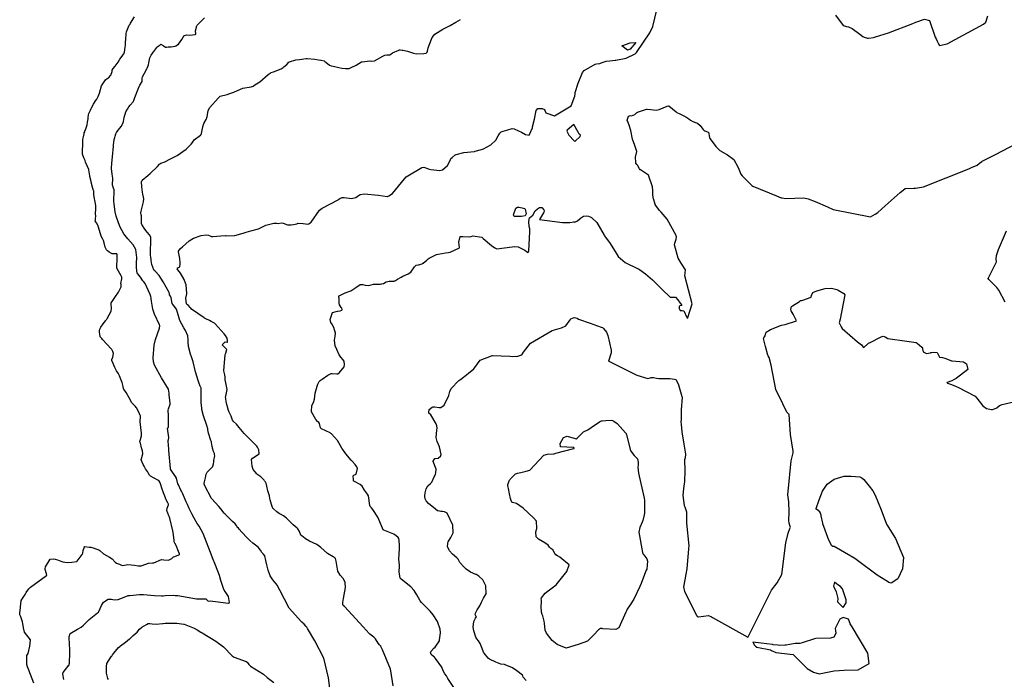
# Model space of a CAD drawing. Units: inches. Extents: x 426318 to 481037, y 5465203 to 5489487.
# Drawn here: x 428754 to 429126, y 5483115 to 5483364 of the extents above; entities that cross this region are included whole.
import ezdxf

# ---------------------------------------------------------------- set-up
doc = ezdxf.new("R2010")
doc.units = ezdxf.units.IN
doc.header["$MEASUREMENT"] = 0
doc.layers.add('GM_CONTOUR_10M', color=7, linetype='Continuous', true_color=0xc3baa6)

msp = doc.modelspace()

# ---------------------------------------------------------------- linework, layer by layer
at = {"layer": 'GM_CONTOUR_10M'}
for points, elevation in [([(428895.506, 5483112.133), (428894.624, 5483117.783), (428894.467, 5483118.372), (428891.383, 5483125.701), (428891.061, 5483126.427), (428890.879, 5483126.729), (428890.8, 5483126.941), (428890.804, 5483127.068), (428890.269, 5483127.629), (428889.826, 5483128.203), (428888.762, 5483129.842), (428888.167, 5483130.505), (428887.645, 5483130.918), (428887.11, 5483131.302), (428886.662, 5483131.656), (428886.408, 5483131.904), (428884.16, 5483134.359), (428877.125, 5483142.066), (428876.558, 5483142.545), (428876.408, 5483142.726), (428876.409, 5483143.645), (428876.73, 5483145.092), (428877.481, 5483149.298), (428877.319, 5483151.141), (428876.673, 5483152.603), (428875.472, 5483153.95), (428874.569, 5483155.438), (428873.965, 5483159.222), (428873.621, 5483160.278), (428873.321, 5483160.585), (428872.776, 5483160.853), (428870.708, 5483162.114), (428868.158, 5483164.449), (428866.61, 5483165.503), (428863.787, 5483166.842), (428862.393, 5483167.738), (428861.403, 5483168.499), (428861.076, 5483168.687), (428860.531, 5483169.101), (428860.009, 5483170.402), (428859.452, 5483171.509), (428859.189, 5483171.758), (428857.666, 5483172.949), (428855.62, 5483174.986), (428855.119, 5483175.482), (428854.472, 5483176.033), (428854.017, 5483176.354), (428852.898, 5483176.979), (428852.511, 5483177.186), (428851.5, 5483177.899), (428850.127, 5483179.123), (428850.041, 5483179.217), (428850.013, 5483179.262), (428849.867, 5483179.542), (428849.548, 5483180.702), (428849.006, 5483182.462), (428848.904, 5483182.939), (428848.733, 5483183.884), (428848.149, 5483185.78), (428847.767, 5483187.598), (428847.488, 5483188.673), (428847.353, 5483188.9), (428847.064, 5483189.351), (428846.872, 5483189.642), (428846.718, 5483189.843), (428845.486, 5483191.137), (428844.376, 5483191.937), (428844.006, 5483192.221), (428842.561, 5483193.886), (428842.142, 5483195.201), (428841.967, 5483197.634), (428842.291, 5483198.209), (428844.847, 5483199.812), (428844.667, 5483201.312), (428844.247, 5483202.334), (428843.958, 5483202.703), (428841.075, 5483205.611), (428839.182, 5483207.516), (428837.327, 5483209.805), (428836.318, 5483211.012), (428835.07, 5483212.007), (428834.976, 5483212.11), (428834.784, 5483212.531), (428834.19, 5483214.045), (428833.492, 5483215.523), (428833.201, 5483216.257), (428832.649, 5483218.481), (428832.389, 5483219.644), (428832.185, 5483220.62), (428832.162, 5483221.356), (428832.243, 5483221.666), (428832.756, 5483224.202), (428832.214, 5483226.705), (428831.931, 5483227.79), (428831.942, 5483228.819), (428831.812, 5483229.704), (428831.505, 5483231.193), (428832.012, 5483237.42), (428832.186, 5483237.926), (428832.617, 5483239.307), (428831.611, 5483240.329), (428830.814, 5483241.048), (428831.944, 5483242.156), (428832.743, 5483242.079), (428832.843, 5483242.091), (428832.874, 5483242.147), (428832.916, 5483242.706), (428832.779, 5483243.586), (428832.107, 5483244.604), (428831.615, 5483245.149), (428828.162, 5483249), (428828.052, 5483249.116), (428827.958, 5483249.185), (428826.684, 5483249.866), (428826.116, 5483250.167), (428824.675, 5483250.873), (428824.145, 5483251.154), (428824.05, 5483251.214), (428819.3, 5483254.524), (428818.96, 5483254.856), (428818.799, 5483255.091), (428818.142, 5483255.84), (428817.741, 5483256.159), (428817.453, 5483256.423), (428817.408, 5483256.587), (428817.099, 5483258.628), (428817.462, 5483260.275), (428817.473, 5483260.372), (428817.469, 5483260.445), (428817.193, 5483263.7), (428817.04, 5483264.354), (428816.438, 5483265.729), (428815.065, 5483268.102), (428814.062, 5483269.418), (428813.901, 5483269.757), (428814.146, 5483270.128), (428814.821, 5483270.479), (428814.974, 5483271.622), (428814.951, 5483272.155), (428814.821, 5483273.692), (428814.5, 5483275.501), (428814.303, 5483276.23), (428814.334, 5483276.462), (428814.583, 5483276.868), (428815.16, 5483277.474), (428815.872, 5483278.128), (428818.413, 5483280.376), (428820.012, 5483281.347), (428822.963, 5483282.318), (428824.802, 5483282.578), (428825.648, 5483282.426), (428826.8, 5483282.02), (428827.283, 5483281.991), (428830.344, 5483282.184), (428832.054, 5483282.298), (428832.406, 5483282.28), (428835.606, 5483282.303), (428838.807, 5483283.183), (428839.875, 5483283.608), (428841.659, 5483284.127), (428844.605, 5483284.913), (428844.855, 5483285.01), (428846.113, 5483285.67), (428847.298, 5483286.247), (428850.412, 5483287.036), (428851.517, 5483286.961), (428852.006, 5483286.955), (428853.162, 5483287.164), (428853.911, 5483287.008), (428855.59, 5483286.402), (428856.383, 5483286.389), (428856.936, 5483286.439), (428857.859, 5483286.515), (428859.035, 5483286.79), (428859.619, 5483287.008), (428861.445, 5483286.841), (428863.214, 5483286.593), (428863.541, 5483286.776), (428864.083, 5483287.111), (428864.486, 5483287.387), (428867.618, 5483291.892), (428868.637, 5483292.679), (428874.616, 5483295.79), (428874.889, 5483296.076), (428875.26, 5483296.336), (428876.128, 5483296.68), (428876.57, 5483296.787), (428876.992, 5483296.783), (428879.668, 5483296.362), (428881.321, 5483296.765), (428882.716, 5483297.701), (428882.826, 5483297.729), (428882.976, 5483297.755), (428883.14, 5483297.821), (428884.551, 5483298.073), (428889.864, 5483297.571), (428893.178, 5483297.126), (428893.332, 5483297.15), (428893.63, 5483297.274), (428893.824, 5483297.366), (428895.153, 5483298.254), (428898.551, 5483302.349), (428900.408, 5483304.479), (428900.98, 5483304.917), (428906.298, 5483308.013), (428907.106, 5483308.187), (428908.391, 5483307.705), (428908.735, 5483307.559), (428909.736, 5483307.329), (428913.15, 5483306.931), (428914.064, 5483307.141), (428915.951, 5483308.843), (428916.605, 5483309.996), (428917.079, 5483311.133), (428917.301, 5483311.442), (428917.78, 5483311.9), (428918.926, 5483312.847), (428919.014, 5483312.876), (428919.25, 5483312.944), (428922.132, 5483313.74), (428926.204, 5483314.142), (428926.229, 5483314.14), (428926.393, 5483314.182), (428928.882, 5483314.856), (428929.573, 5483315.062), (428932.303, 5483316.579), (428934.236, 5483318.375), (428935.173, 5483320.069), (428935.744, 5483320.993), (428936.327, 5483321.553), (428936.958, 5483321.814), (428937.853, 5483322.052), (428938.722, 5483322.365), (428940.384, 5483322.769), (428941.143, 5483322.661), (428942.761, 5483321.984), (428944.007, 5483321.386), (428945.427, 5483320.539), (428946.894, 5483320.343), (428948.05, 5483323.121), (428948.103, 5483323.424), (428948.119, 5483323.485), (428948.898, 5483326.362), (428949.453, 5483329.557), (428950.065, 5483330.431), (428951.766, 5483330.351), (428952.628, 5483329.944), (428953.198, 5483328.696), (428956.413, 5483327.562), (428962.751, 5483331.344), (428964.069, 5483335.009), (428964.18, 5483335.912), (428964.19, 5483336.177), (428964.227, 5483336.37), (428964.261, 5483336.479), (428965.298, 5483339.954), (428966.95, 5483343.967), (428967.64, 5483344.695), (428971.84, 5483347.188), (428972.293, 5483347.294), (428973.571, 5483347.349), (428974.471, 5483347.737), (428975.889, 5483348.272), (428977.358, 5483348.339), (428979.328, 5483348.594), (428979.623, 5483348.66), (428983.541, 5483349.371), (428986.946, 5483351.089), (428987.344, 5483351.565), (428992.485, 5483358.931), (428993.589, 5483361.33), (428995.02, 5483367.65)], 30), ([(429062.648, 5483365.681), (429065.505, 5483361.759), (429066.742, 5483361.351), (429067.535, 5483361.289), (429068.828, 5483360.641), (429071.797, 5483358.437), (429072.977, 5483357.624), (429073.435, 5483357.348), (429074.675, 5483356.93), (429075.118, 5483356.94), (429077.004, 5483357.249), (429077.715, 5483357.422), (429082.639, 5483358.914), (429091.833, 5483362.443), (429092.882, 5483362.957), (429096.272, 5483364.123), (429098.143, 5483363.659), (429100.297, 5483357.378), (429100.62, 5483356.651), (429101.062, 5483355.765), (429101.334, 5483355.04), (429101.857, 5483354.202), (429104.813, 5483354.788), (429118.557, 5483362.306), (429119.428, 5483363.018), (429120.09, 5483365.404)], 30), ([(428771.072, 5483114.506), (428770.649, 5483116.491), (428770.739, 5483117.165), (428772.591, 5483119.457), (428772.851, 5483119.798), (428772.893, 5483119.866), (428773.139, 5483120.69), (428773.203, 5483121.846), (428773.284, 5483123.384), (428773.328, 5483123.933), (428773.336, 5483125.776), (428773.001, 5483130.275), (428772.991, 5483130.465), (428773.012, 5483130.584), (428773.43, 5483131.87), (428776.202, 5483133.481), (428777.595, 5483134.326), (428778.431, 5483134.996), (428779.49, 5483136.076), (428780.62, 5483137.163), (428781.877, 5483138.228), (428783.767, 5483139.729), (428784.073, 5483139.982), (428784.291, 5483140.273), (428785.265, 5483142.427), (428786.035, 5483143.741), (428787.774, 5483144.941), (428788.989, 5483144.82), (428790.038, 5483144.589), (428791.532, 5483144.772), (428794.463, 5483145.936), (428795.332, 5483146.217), (428795.476, 5483146.234), (428795.664, 5483146.257), (428795.903, 5483146.282), (428799.623, 5483146.593), (428801.148, 5483146.616), (428805.344, 5483146.326), (428807.931, 5483146.146), (428808.507, 5483146.16), (428809.449, 5483146.244), (428812.434, 5483146.329), (428813.036, 5483146.302), (428813.391, 5483146.325), (428814.141, 5483146.296), (428821.13, 5483145.004), (428824.672, 5483144.947), (428825.474, 5483144.27), (428825.752, 5483144.183), (428826.361, 5483144.205), (428833.257, 5483143.399), (428833.676, 5483143.674), (428833.214, 5483145.86), (428831.997, 5483147.754), (428831.644, 5483148.29), (428831.379, 5483148.882), (428830.376, 5483151.928), (428829.78, 5483153.784), (428828.307, 5483157.691), (428827.184, 5483160.457), (428827.041, 5483160.86), (428823.673, 5483169.74), (428822.114, 5483172.429), (428821.399, 5483173.505), (428820.224, 5483175.487), (428819.337, 5483177.168), (428818.621, 5483178.605), (428818.357, 5483179.184), (428817.764, 5483180.614), (428817.292, 5483181.655), (428815.835, 5483184.904), (428815.45, 5483185.738), (428815.275, 5483186.09), (428814.302, 5483188.04), (428814.15, 5483188.495), (428813.557, 5483190.573), (428813.193, 5483191.31), (428811.527, 5483193.648), (428811.346, 5483194.019), (428811.299, 5483194.281), (428810.747, 5483201.109), (428810.738, 5483201.404), (428810.725, 5483201.731), (428810.6, 5483202.934), (428810.475, 5483204.751), (428810.485, 5483204.947), (428810.537, 5483205.107), (428810.678, 5483206.058), (428810.222, 5483209.548), (428810.268, 5483209.599), (428810.571, 5483209.725), (428810.589, 5483209.826), (428810.586, 5483209.953), (428810.524, 5483214.869), (428810.476, 5483215.76), (428810.487, 5483216.362), (428810.6, 5483216.848), (428811.146, 5483218.559), (428811.201, 5483218.953), (428811.069, 5483220.047), (428810.801, 5483222), (428810.785, 5483222.7), (428810.629, 5483224.235), (428807.888, 5483228.534), (428805.289, 5483233.359), (428804.888, 5483234.58), (428804.861, 5483234.734), (428804.81, 5483236.156), (428805.124, 5483240.895), (428805.623, 5483243.053), (428807.186, 5483247.311), (428807.315, 5483248.262), (428807.194, 5483248.469), (428807.157, 5483248.528), (428805.278, 5483252.576), (428804.67, 5483254.527), (428804.106, 5483257.477), (428804.082, 5483258.384), (428804.03, 5483258.774), (428803.881, 5483259.335), (428803.656, 5483260.066), (428801.698, 5483264.186), (428801.201, 5483264.794), (428800.867, 5483265.208), (428799.972, 5483266.627), (428798.995, 5483267.856), (428798.745, 5483268.271), (428798.606, 5483268.811), (428798.437, 5483270.625), (428798.488, 5483271.839), (428798.65, 5483274.025), (428798.217, 5483277.058), (428797.271, 5483278.804), (428795.242, 5483281.161), (428793.754, 5483282.944), (428792.216, 5483285.771), (428790.851, 5483289.61), (428790.423, 5483291.268), (428790.004, 5483294.181), (428789.957, 5483295.462), (428790.053, 5483299.212), (428789.993, 5483299.677), (428789.788, 5483300.228), (428789.497, 5483300.971), (428789.436, 5483301.43), (428789.499, 5483304.069), (428789.284, 5483305.501), (428789.062, 5483307.642), (428789.19, 5483309.713), (428789.509, 5483313.368), (428789.68, 5483314.92), (428789.78, 5483316.034), (428789.818, 5483316.544), (428790.066, 5483318.619), (428790.275, 5483319.436), (428790.406, 5483319.849), (428790.673, 5483320.797), (428790.936, 5483321.338), (428791.903, 5483322.639), (428792.165, 5483322.908), (428792.671, 5483323.538), (428793.327, 5483324.729), (428793.555, 5483325.428), (428793.813, 5483326.969), (428794.499, 5483329.049), (428795.023, 5483330.154), (428795.577, 5483331.059), (428796.059, 5483331.645), (428797.19, 5483332.853), (428797.445, 5483333.352), (428797.795, 5483334.543), (428799.193, 5483338.086), (428799.778, 5483339.232), (428800.613, 5483340.515), (428800.671, 5483340.725), (428800.638, 5483341.029), (428800.612, 5483341.882), (428800.779, 5483342.321), (428802.128, 5483344.814), (428802.435, 5483345.545), (428802.492, 5483345.677), (428802.968, 5483346.853), (428803.132, 5483347.673), (428803.559, 5483349.493), (428804.033, 5483350.51), (428804.64, 5483351.455), (428805.759, 5483352.979), (428806.111, 5483353.403), (428806.345, 5483353.645), (428807.366, 5483354.477), (428807.684, 5483354.629), (428808.536, 5483354.18), (428809.484, 5483353.587), (428809.801, 5483353.613), (428810.508, 5483353.685), (428811.543, 5483353.646), (428813.07, 5483353.924), (428813.383, 5483354.042), (428814.399, 5483354.706), (428815.649, 5483356.432), (428816.169, 5483357.336), (428816.496, 5483357.872), (428816.61, 5483357.954), (428817.537, 5483358.188), (428818.674, 5483358.122), (428820.597, 5483358.395), (428820.891, 5483358.499), (428820.929, 5483358.564), (428820.916, 5483358.622), (428820.768, 5483359.771), (428821.292, 5483361.58), (428821.411, 5483361.827), (428821.536, 5483362.003), (428824.116, 5483364.602)], 10), ([(428871.516, 5483111.219), (428871.052, 5483115.102), (428869.203, 5483122.536), (428865.864, 5483129.094), (428863.14, 5483133.852), (428862.781, 5483134.318), (428862.573, 5483134.527), (428861.791, 5483135.468), (428860.985, 5483136.195), (428860.878, 5483136.286), (428856.216, 5483141.457), (428852.654, 5483148.305), (428851.668, 5483150.172), (428851.27, 5483150.634), (428849.971, 5483152.126), (428848.934, 5483153.716), (428848.21, 5483155.838), (428847.728, 5483157.846), (428847.409, 5483159.494), (428847.033, 5483161.286), (428846.494, 5483161.941), (428845.859, 5483162.576), (428845.325, 5483163.404), (428844.492, 5483164.48), (428842.465, 5483166.005), (428841.279, 5483167.032), (428840.348, 5483168.024), (428838.269, 5483170.226), (428837.283, 5483171.359), (428837.003, 5483171.697), (428836.502, 5483172.131), (428836.458, 5483172.224), (428836.285, 5483172.764), (428835.813, 5483173.297), (428834.776, 5483174.202), (428832.128, 5483176.918), (428832.001, 5483177.08), (428831.878, 5483177.201), (428831.642, 5483177.413), (428830.366, 5483178.973), (428829.544, 5483179.93), (428826.885, 5483182.777), (428826.724, 5483183.019), (428826.526, 5483183.438), (428824.407, 5483187.509), (428824.085, 5483188.348), (428824.039, 5483188.654), (428824.118, 5483189.284), (428824.546, 5483190.705), (428824.804, 5483192.112), (428825.132, 5483192.844), (428827.146, 5483194.896), (428827.296, 5483195.053), (428827.338, 5483195.142), (428827.57, 5483195.992), (428827.751, 5483196.848), (428827.72, 5483197.089), (428827.712, 5483197.273), (428828.118, 5483199.018), (428828.121, 5483199.115), (428827.998, 5483199.617), (428827.914, 5483199.912), (428827.817, 5483200.146), (428827.595, 5483200.716), (428827.242, 5483201.916), (428827.158, 5483202.212), (428827.073, 5483202.587), (428826.843, 5483204.165), (428826.803, 5483204.367), (428826.63, 5483204.83), (428825.624, 5483207.673), (428825.49, 5483208.835), (428825.453, 5483209.229), (428825.064, 5483210.485), (428823.805, 5483214.202), (428823.225, 5483216.61), (428823.136, 5483217.251), (428822.962, 5483219.069), (428822.959, 5483219.097), (428822.948, 5483224.712), (428822.85, 5483224.96), (428822.576, 5483225.458), (428822.215, 5483226.354), (428821.746, 5483227.529), (428820.765, 5483230.765), (428819.94, 5483234.632), (428819.281, 5483236.522), (428818.84, 5483237.526), (428818.138, 5483240.384), (428818.054, 5483242.046), (428818.018, 5483243.09), (428817.914, 5483244.267), (428817.856, 5483244.476), (428816.978, 5483246.383), (428816.362, 5483247.481), (428814.807, 5483250.181), (428813.997, 5483253.284), (428813.574, 5483254.496), (428812.279, 5483256.103), (428811.991, 5483256.679), (428811.582, 5483258.807), (428811.304, 5483259.429), (428810.99, 5483259.909), (428810.889, 5483260.27), (428810.769, 5483260.785), (428808.605, 5483264.8), (428807.052, 5483267.191), (428805.511, 5483268.821), (428805.205, 5483269.111), (428805.044, 5483269.36), (428804.337, 5483271.354), (428804.026, 5483272.858), (428803.966, 5483273.457), (428803.918, 5483274.002), (428803.833, 5483275.084), (428803.806, 5483277.224), (428803.91, 5483279.477), (428803.951, 5483280.466), (428803.866, 5483281.742), (428803.446, 5483282.596), (428802.473, 5483283.681), (428801.69, 5483284.7), (428800.53, 5483286.466), (428800.402, 5483286.863), (428800.381, 5483288.483), (428800.328, 5483289.736), (428800.241, 5483290.23), (428800.151, 5483290.932), (428800.238, 5483291.533), (428800.796, 5483293.621), (428801.12, 5483295.066), (428801.249, 5483296.22), (428801.181, 5483296.811), (428800.916, 5483297.952), (428800.782, 5483298.76), (428800.488, 5483300.753), (428800.342, 5483302.593), (428800.473, 5483303.057), (428800.683, 5483303.317), (428802.794, 5483305.041), (428803.642, 5483305.813), (428806.37, 5483308.417), (428807.111, 5483309.3), (428807.308, 5483309.467), (428807.657, 5483309.667), (428808.011, 5483309.823), (428808.89, 5483310.095), (428811.547, 5483311.505), (428813.139, 5483312.276), (428813.851, 5483312.612), (428817.201, 5483315.021), (428819.196, 5483316.943), (428819.612, 5483317.537), (428820.303, 5483318.551), (428822.627, 5483320.314), (428822.89, 5483320.526), (428822.912, 5483320.557), (428823.057, 5483320.86), (428823.583, 5483323.428), (428823.914, 5483324.72), (428824.822, 5483326.191), (428825.125, 5483327.238), (428825.576, 5483329.584), (428826.223, 5483330.699), (428829.277, 5483334.327), (428829.922, 5483334.915), (428830.135, 5483335.005), (428832.756, 5483335.691), (428833.77, 5483336.052), (428835.267, 5483336.582), (428836.625, 5483337.175), (428838.657, 5483337.994), (428841.817, 5483338.602), (428842.625, 5483338.857), (428843.241, 5483339.289), (428843.81, 5483339.64), (428845.079, 5483340.441), (428848.206, 5483343.246), (428848.938, 5483343.666), (428849.233, 5483343.848), (428849.388, 5483343.953), (428850.245, 5483344.273), (428853.117, 5483345.413), (428853.911, 5483345.912), (428854.114, 5483346.069), (428855.22, 5483347.02), (428856.063, 5483347.896), (428856.234, 5483348.015), (428858.712, 5483348.711), (428860.044, 5483348.884), (428862.616, 5483349.253), (428862.872, 5483349.281), (428862.994, 5483349.277), (428865.91, 5483348.988), (428867.212, 5483348.746), (428868.182, 5483348.611), (428868.313, 5483348.602), (428869.358, 5483348.339), (428869.675, 5483348.146), (428869.96, 5483347.885), (428871.388, 5483346.77), (428872.048, 5483346.484), (428872.733, 5483346.343), (428874.953, 5483345.914), (428876.003, 5483345.667), (428877.459, 5483345.482), (428878.468, 5483345.439), (428878.811, 5483345.496), (428879.652, 5483345.904), (428881.533, 5483346.791), (428883.547, 5483347.985), (428883.745, 5483348.063), (428886.58, 5483348.434), (428886.791, 5483348.398), (428887.406, 5483348.207), (428888.358, 5483348.346), (428891.555, 5483350.171), (428892.305, 5483350.502), (428893.041, 5483350.604), (428894.025, 5483350.631), (428894.157, 5483350.68), (428894.544, 5483350.955), (428895.226, 5483351.374), (428897.586, 5483352.444), (428897.86, 5483352.539), (428898.042, 5483352.561), (428898.809, 5483352.482), (428899.053, 5483352.44), (428900.923, 5483352.003), (428903.171, 5483351.281), (428904.252, 5483351.002), (428907.07, 5483351.107), (428907.982, 5483351.331), (428908.271, 5483351.619), (428908.431, 5483352.092), (428908.739, 5483353.243), (428909.9, 5483356.641), (428910.157, 5483357.199), (428911.175, 5483358.439), (428914.162, 5483360.335), (428916.982, 5483361.754), (428919.189, 5483363.042), (428920.938, 5483364.052)], 20), ([(428919.633, 5483109.586), (428916.144, 5483114.895), (428915.572, 5483115.848), (428914.991, 5483116.61), (428914.328, 5483117.826), (428913.816, 5483119.195), (428911.507, 5483122.496), (428911.039, 5483122.928), (428910.681, 5483123.191), (428909.865, 5483123.964), (428909.696, 5483124.237), (428909.675, 5483124.281), (428909.663, 5483124.306), (428909.627, 5483124.557), (428909.802, 5483125.271), (428910.771, 5483126.342), (428911.331, 5483126.68), (428912.905, 5483129.104), (428912.977, 5483129.521), (428913.296, 5483132.179), (428913.238, 5483133.525), (428912.367, 5483136.068), (428912.15, 5483136.484), (428910.551, 5483138.945), (428909.392, 5483140.364), (428908.164, 5483141.61), (428907.021, 5483142.732), (428906.338, 5483143.454), (428906.184, 5483143.617), (428905.698, 5483144.258), (428904.339, 5483146.574), (428903.346, 5483148.136), (428902.151, 5483149.513), (428898.46, 5483152.461), (428898.108, 5483152.78), (428898.066, 5483152.883), (428898.044, 5483152.963), (428897.738, 5483155.026), (428897.83, 5483157.54), (428897.836, 5483157.567), (428897.87, 5483157.651), (428897.86, 5483157.723), (428897.547, 5483160.023), (428897.84, 5483163.947), (428897.861, 5483164.529), (428897.866, 5483164.731), (428897.863, 5483165.074), (428897.67, 5483167.174), (428897.615, 5483167.757), (428897.348, 5483168.217), (428896.642, 5483168.866), (428895.705, 5483169.5), (428892.601, 5483170.674), (428891.975, 5483170.928), (428891.709, 5483171.151), (428891.383, 5483171.745), (428889.693, 5483175.874), (428887.776, 5483178.822), (428887.285, 5483179.368), (428886.761, 5483179.867), (428886.612, 5483180.275), (428886.095, 5483183.883), (428885.759, 5483184.547), (428884.606, 5483186.133), (428883.764, 5483187.611), (428883.053, 5483188.236), (428880.602, 5483189.506), (428880.521, 5483189.583), (428880.421, 5483190.03), (428880.362, 5483191.507), (428880.556, 5483191.719), (428881.421, 5483192.196), (428881.987, 5483194.335), (428881.745, 5483194.921), (428881.045, 5483195.749), (428879.987, 5483197.008), (428879.562, 5483197.448), (428877.541, 5483199.802), (428876.432, 5483201.437), (428876.092, 5483201.949), (428875.458, 5483203.083), (428874.394, 5483204.848), (428872.139, 5483207.384), (428871.946, 5483207.543), (428871.597, 5483207.698), (428868.43, 5483209.209), (428868.058, 5483209.671), (428867.592, 5483211.332), (428867.424, 5483211.646), (428866.891, 5483212.103), (428866.244, 5483212.739), (428864.61, 5483215.719), (428864.54, 5483215.998), (428864.682, 5483217.942), (428864.881, 5483218.392), (428865.393, 5483219.204), (428865.688, 5483220.453), (428865.997, 5483222.718), (428866.782, 5483225.38), (428867.036, 5483226.141), (428867.539, 5483227.209), (428867.929, 5483227.59), (428868.607, 5483228.036), (428870.788, 5483229.498), (428872.074, 5483230.16), (428872.32, 5483230.237), (428872.465, 5483230.239), (428874.204, 5483230.072), (428874.528, 5483230.091), (428875.222, 5483230.516), (428876.925, 5483232.663), (428877.048, 5483233.496), (428876.97, 5483234.81), (428875.249, 5483236.848), (428875.071, 5483237.248), (428874.179, 5483239.272), (428873.511, 5483240.648), (428873.24, 5483242.833), (428873.509, 5483244.269), (428873.691, 5483245.379), (428873.029, 5483247.636), (428872.24, 5483249.005), (428871.957, 5483249.463), (428871.625, 5483250.62), (428872.569, 5483253.285), (428874.467, 5483253.786), (428875.39, 5483253.844), (428876.052, 5483254.109), (428876.205, 5483254.426), (428876.05, 5483254.838), (428875.802, 5483255.175), (428875.4, 5483255.771), (428875.234, 5483256.116), (428875.093, 5483256.801), (428875.035, 5483258.217), (428874.979, 5483259.537), (428875.017, 5483259.611), (428877.302, 5483260.724), (428879.414, 5483261.471), (428881.291, 5483262.76), (428883.032, 5483263.862), (428884.056, 5483263.896), (428884.909, 5483263.601), (428886.253, 5483263.506), (428887.085, 5483263.764), (428887.994, 5483263.933), (428890.651, 5483264.007), (428891.05, 5483264.025), (428891.781, 5483264.192), (428892.769, 5483264.782), (428893.502, 5483265.012), (428893.983, 5483265.033), (428895.827, 5483265.105), (428896.304, 5483265.323), (428897.042, 5483265.808), (428898.516, 5483266.667), (428899.162, 5483267.002), (428901.179, 5483267.88), (428902.19, 5483268.508), (428903.581, 5483270.537), (428903.845, 5483270.879), (428904.21, 5483271.086), (428905.092, 5483271.325), (428906.414, 5483271.639), (428906.723, 5483271.856), (428906.777, 5483271.908), (428908.191, 5483273.058), (428908.696, 5483273.489), (428909.017, 5483273.729), (428911.796, 5483275.188), (428912.461, 5483275.35), (428915.177, 5483275.774), (428916.418, 5483275.915), (428916.997, 5483276.046), (428920.475, 5483277.753), (428920.563, 5483277.848), (428920.326, 5483279.889), (428920.775, 5483281.968), (428921.786, 5483281.97), (428924.122, 5483281.799), (428924.982, 5483281.997), (428925.611, 5483282.181), (428928.9, 5483281.727), (428928.956, 5483281.698), (428929.126, 5483281.572), (428929.482, 5483281.246), (428932.55, 5483278.541), (428933.849, 5483277.639), (428934.651, 5483277.259), (428940.423, 5483278.034), (428941.314, 5483278.253), (428942.673, 5483278.06), (428945.244, 5483276.801), (428945.893, 5483276.287), (428946.491, 5483275.912), (428946.768, 5483276.538), (428947.072, 5483283.804), (428947.038, 5483284.893), (428946.896, 5483285.736), (428946.685, 5483287.634), (428946.987, 5483288.984), (428948.17, 5483290.01), (428949.159, 5483291.641), (428950.035, 5483292.477), (428950.763, 5483292.921), (428951.224, 5483292.97), (428951.648, 5483292.942), (428951.813, 5483292.88), (428952.381, 5483292.103), (428952.497, 5483291.783), (428952.345, 5483291.052), (428952.242, 5483290.875), (428950.809, 5483288.389), (428959.488, 5483287.239), (428962.147, 5483287.275), (428963.547, 5483287.532), (428963.844, 5483287.497), (428964.102, 5483287.46), (428965.119, 5483287.86), (428966.053, 5483288.746), (428966.271, 5483288.974), (428967.395, 5483289.619), (428968.414, 5483289.733), (428969.311, 5483289.635), (428969.954, 5483289.457), (428970.387, 5483289.22), (428972.393, 5483287.333), (428975.167, 5483282.448), (428975.271, 5483282.279), (428977.482, 5483279.397), (428979.675, 5483275.731), (428980.451, 5483274.431), (428983.123, 5483272.158), (428988.036, 5483269.788), (428988.103, 5483269.757), (428988.181, 5483269.716), (428988.564, 5483269.496), (428990.84, 5483267.813), (428993.447, 5483265.58), (428993.746, 5483265.347), (428997.064, 5483261.95), (429000.172, 5483259.086), (429002.003, 5483259.039), (429002.185, 5483258.99), (429002.965, 5483258.057), (429003.869, 5483256.839), (429004.15, 5483256.515), (429004.564, 5483255.905), (429003.785, 5483255.716), (429003.557, 5483255.521), (429003.568, 5483254.819), (429003.866, 5483254.012), (429004.657, 5483253.947), (429005.31, 5483253.849), (429006.479, 5483251.357), (429006.593, 5483251.186), (429006.751, 5483251.139), (429006.849, 5483251.311), (429008.397, 5483256.492), (429005.629, 5483267.14), (429005.727, 5483268.182), (429005.951, 5483269.365), (429004.229, 5483271.921), (429003.203, 5483273.827), (429001.77, 5483278.892), (429001.882, 5483279.512), (429002.429, 5483281.031), (429002.523, 5483281.675), (429002.393, 5483282.303), (428998.948, 5483288.549), (428996.666, 5483291.128), (428996.039, 5483291.832), (428994.719, 5483293.677), (428994.474, 5483294.086), (428994.401, 5483294.229), (428993.767, 5483296.162), (428993.603, 5483297.66), (428993.523, 5483299.379), (428993.462, 5483300.778), (428991.956, 5483305.147), (428988.933, 5483307.175), (428988.817, 5483307.241), (428988.564, 5483307.563), (428987.728, 5483308.963), (428987.582, 5483309.156), (428987.207, 5483309.726), (428987.156, 5483310.148), (428986.971, 5483311.742), (428987.002, 5483311.972), (428987.494, 5483314.097), (428986.76, 5483316.422), (428985.922, 5483318.72), (428985.281, 5483322.08), (428984.673, 5483324.043), (428983.973, 5483325.696), (428983.921, 5483325.759), (428983.879, 5483325.902), (428984.368, 5483327.51), (428985.138, 5483327.738), (428985.468, 5483327.638), (428986.799, 5483328.049), (428987.426, 5483328.69), (428987.79, 5483328.965), (428991.143, 5483330.162), (428991.429, 5483330.175), (428992.766, 5483329.952), (428994.865, 5483329.76), (428996.006, 5483329.955), (428998.987, 5483331.292), (428999.481, 5483331.422), (428999.564, 5483331.395), (429002.407, 5483329.06), (429002.653, 5483328.901), (429003.802, 5483328.3), (429005.482, 5483327.447), (429005.821, 5483327.295), (429005.944, 5483327.247), (429006.032, 5483327.195), (429007.123, 5483326.406), (429007.801, 5483325.928), (429008.729, 5483325.449), (429009.711, 5483325.131), (429010.458, 5483324.823), (429011.449, 5483323.949), (429012.472, 5483322.591), (429012.779, 5483322.233), (429013.211, 5483321.951), (429014.284, 5483321.59), (429014.498, 5483321.48), (429014.559, 5483321.386), (429014.97, 5483319.426), (429015.164, 5483318.979), (429016.741, 5483316.84), (429017.433, 5483315.979), (429018.92, 5483314.512), (429021.765, 5483312.846), (429024.132, 5483311.116), (429025.837, 5483308.124), (429026.876, 5483305.582), (429027.317, 5483304.864), (429030.928, 5483301.292), (429031.336, 5483301.027), (429040.31, 5483297.384), (429041.184, 5483296.97), (429042.078, 5483296.591), (429042.281, 5483296.611), (429042.478, 5483296.581), (429043.84, 5483296.289), (429050.564, 5483296.598), (429052.209, 5483296.265), (429054.922, 5483295.243), (429059.539, 5483293.176), (429061.749, 5483292.222), (429075.809, 5483289.39), (429077.62, 5483290.38), (429078.521, 5483290.997), (429081.416, 5483293.594), (429086.99, 5483298.56), (429088.755, 5483299.985), (429088.905, 5483300.083), (429089.018, 5483300.118), (429092.21, 5483300.22), (429092.807, 5483300.213), (429095.806, 5483300.797), (429112.952, 5483307.612), (429113.659, 5483307.925), (429114.01, 5483308.064), (429116.098, 5483309.002), (429116.993, 5483309.661), (429117.838, 5483310.33), (429117.97, 5483310.411), (429123.089, 5483313.04), (429133.334, 5483318.404)], 40), ([(429126.655, 5483257.186), (429124.27, 5483261.645), (429123.588, 5483262.746), (429120.507, 5483265.769), (429120.299, 5483266.127), (429120.312, 5483266.227), (429120.355, 5483266.309), (429123.442, 5483272.441), (429123.464, 5483272.527), (429123.281, 5483273.379), (429123.379, 5483274.785), (429124.131, 5483277.085), (429127.182, 5483284.147)], 50), ([(428945.732, 5483114.153), (428944.637, 5483115.339), (428944.419, 5483115.852), (428944.277, 5483116.125), (428942.231, 5483117.841), (428940.605, 5483118.944), (428937.794, 5483120.095), (428937.522, 5483120.128), (428936.097, 5483120.324), (428934.292, 5483121.028), (428931.799, 5483122.224), (428931.467, 5483122.472), (428931.094, 5483122.92), (428930.282, 5483123.946), (428930.001, 5483124.316), (428929.64, 5483124.901), (428929.093, 5483126.274), (428928.393, 5483128.131), (428927.717, 5483129.169), (428927.084, 5483129.831), (428926.662, 5483130.467), (428925.897, 5483132.881), (428925.707, 5483134.325), (428925.913, 5483136.491), (428926.532, 5483137.727), (428926.872, 5483138.05), (428926.885, 5483138.103), (428926.44, 5483139.025), (428926.536, 5483139.635), (428927.238, 5483140.805), (428928.183, 5483142.422), (428928.803, 5483143.722), (428929.537, 5483145.313), (428929.936, 5483145.839), (428930.565, 5483146.899), (428930.455, 5483149.948), (428929.381, 5483152.131), (428927.999, 5483153.507), (428927.931, 5483153.573), (428927.906, 5483153.578), (428927.876, 5483153.586), (428927.012, 5483154.087), (428926.963, 5483154.115), (428926.895, 5483154.149), (428926.674, 5483154.252), (428924.72, 5483155.102), (428923.07, 5483156.214), (428922.342, 5483156.948), (428920.706, 5483158.738), (428920.207, 5483159.762), (428920.181, 5483159.817), (428920.034, 5483159.996), (428919.569, 5483160.454), (428917.889, 5483161.935), (428916.716, 5483163.175), (428916.562, 5483163.385), (428916.045, 5483164.76), (428916.084, 5483165.819), (428916.087, 5483165.869), (428916.092, 5483165.92), (428916.095, 5483165.996), (428916.237, 5483166.602), (428917.235, 5483168.246), (428918.097, 5483170.016), (428918.004, 5483172.852), (428915.884, 5483177.405), (428914.867, 5483177.939), (428914.112, 5483178), (428913.493, 5483178.046), (428912.485, 5483178.216), (428912.262, 5483178.322), (428911.405, 5483178.947), (428908.845, 5483181.056), (428907.893, 5483182.068), (428907.538, 5483182.845), (428907.383, 5483183.694), (428907.396, 5483184.082), (428907.573, 5483185.056), (428907.783, 5483186.045), (428907.948, 5483186.569), (428908.548, 5483187.664), (428909.527, 5483188.637), (428910.058, 5483189.089), (428910.215, 5483189.375), (428910.987, 5483191.086), (428911.21, 5483191.478), (428911.441, 5483192.088), (428911.591, 5483192.666), (428911.715, 5483193.975), (428910.592, 5483196.92), (428910.567, 5483196.982), (428910.563, 5483197.004), (428910.569, 5483197.023), (428910.578, 5483197.04), (428911.236, 5483198.055), (428911.367, 5483198.082), (428912.449, 5483198.158), (428913.424, 5483199.123), (428913.514, 5483199.24), (428913.624, 5483199.58), (428912.91, 5483202.43), (428912.141, 5483204.515), (428911.685, 5483205.971), (428911.922, 5483208.803), (428912.09, 5483209.577), (428911.983, 5483210.452), (428911.696, 5483211.216), (428909.742, 5483214.518), (428908.99, 5483215.248), (428908.889, 5483215.409), (428909.073, 5483216.531), (428910.165, 5483217.403), (428910.306, 5483217.502), (428910.51, 5483217.589), (428910.621, 5483217.598), (428911.173, 5483217.58), (428912.838, 5483217.302), (428913.525, 5483217.306), (428914.678, 5483218.185), (428916.439, 5483221.821), (428916.736, 5483222.918), (428916.821, 5483223.337), (428917.363, 5483224.559), (428920.288, 5483227.507), (428920.637, 5483227.75), (428920.95, 5483227.968), (428922.001, 5483228.846), (428923.954, 5483230.264), (428925.992, 5483231.968), (428926.322, 5483232.399), (428928.355, 5483235.293), (428932.572, 5483236.88), (428932.87, 5483236.993), (428932.93, 5483237.028), (428933.002, 5483237.047), (428939.55, 5483236.694), (428940.439, 5483236.621), (428941.594, 5483236.731), (428942.146, 5483236.603), (428944.094, 5483237.292), (428944.647, 5483238.226), (428947.361, 5483241.61), (428955.504, 5483246.507), (428959.037, 5483247.429), (428960.669, 5483248.167), (428962.307, 5483250.433), (428962.418, 5483250.595), (428962.643, 5483250.803), (428963.813, 5483251.351), (428964.475, 5483251.286), (428964.925, 5483251.056), (428965.498, 5483250.781), (428969.834, 5483249.255), (428974.085, 5483247.743), (428974.531, 5483247.544), (428974.967, 5483247.231), (428976.072, 5483245.777), (428976.56, 5483244.513), (428977.865, 5483238.979), (428977.768, 5483238.025), (428976.794, 5483234.905), (428976.798, 5483234.859), (428976.891, 5483234.802), (428984.037, 5483231.273), (428984.949, 5483230.779), (428987.477, 5483229.551), (428991.682, 5483228.326), (428992.123, 5483228.476), (428992.887, 5483228.737), (428993.855, 5483228.714), (428994.949, 5483228.461), (428995.863, 5483228.249), (428996.579, 5483228.243), (428997.968, 5483228.297), (428998.54, 5483228.283), (428999.536, 5483228.298), (429000.04, 5483228.279), (429001.746, 5483228.012), (429002.22, 5483227.971), (429002.271, 5483227.949), (429002.381, 5483227.759), (429003.26, 5483225.849), (429004.579, 5483221.435), (429004.597, 5483221.208), (429004.268, 5483216.458), (429004.236, 5483213.583), (429004.219, 5483212.766), (429004.207, 5483211.978), (429004.248, 5483210.863), (429004.561, 5483208.186), (429005.34, 5483203.482), (429005.957, 5483199.644), (429005.768, 5483198.361), (429005.54, 5483197.5), (429005.646, 5483193.42), (429005.533, 5483189.35), (429005.196, 5483186.739), (429004.939, 5483184.126), (429005.418, 5483180.321), (429005.603, 5483179.834), (429006.263, 5483177.855), (429006.288, 5483177.149), (429006.27, 5483173.567), (429007.164, 5483165.087), (429007.107, 5483163.99), (429006.895, 5483162.284), (429006.702, 5483159.511), (429006.373, 5483156.403), (429006.064, 5483154.27), (429005.599, 5483152.186), (429005.17, 5483149.498), (429005.478, 5483147.748), (429010.061, 5483138.881), (429010.142, 5483138.717), (429010.183, 5483138.603), (429010.318, 5483138.399), (429010.744, 5483138.229), (429010.874, 5483138.216), (429014.639, 5483138.688), (429015.758, 5483138.162), (429016.134, 5483137.9), (429029.51, 5483130.569), (429029.619, 5483130.65), (429038.397, 5483148.326), (429040.497, 5483151.1), (429042.331, 5483154.149), (429043.859, 5483166.233), (429044.704, 5483169.859), (429045.377, 5483171.612), (429045.576, 5483172.08), (429045.51, 5483172.345), (429045.054, 5483173.562), (429045.006, 5483174.645), (429045.125, 5483177.766), (429044.932, 5483181.636), (429044.566, 5483184.285), (429044.565, 5483184.407), (429044.696, 5483185.529), (429045.804, 5483197.13), (429046.637, 5483200.246), (429046.651, 5483200.797), (429045.568, 5483207.146), (429045.102, 5483214.69), (429044.722, 5483215.104), (429044.143, 5483215.616), (429042.746, 5483218.777), (429041.022, 5483222.129), (429040.272, 5483223.508), (429040.069, 5483224.095), (429038.255, 5483233.319), (429037.51, 5483236.179), (429037.145, 5483236.912), (429037.034, 5483237.151), (429036.092, 5483240.414), (429035.384, 5483243.377), (429035.472, 5483243.69), (429036.008, 5483244.474), (429036.217, 5483245.62), (429036.35, 5483245.855), (429038.022, 5483246.829), (429042.238, 5483248.425), (429043.627, 5483248.742), (429047.832, 5483250.081), (429046.597, 5483252.674), (429045.802, 5483253.882), (429045.698, 5483254.331), (429045.942, 5483255.532), (429046.313, 5483255.808), (429048.983, 5483257.426), (429049.244, 5483257.72), (429049.345, 5483257.764), (429049.845, 5483257.809), (429050.296, 5483257.923), (429053.367, 5483258.995), (429053.553, 5483259.676), (429054.085, 5483260.761), (429055.539, 5483261.504), (429058.726, 5483262.295), (429061.052, 5483262.423), (429063.131, 5483261.936), (429063.555, 5483261.724), (429065.784, 5483260.488), (429066.075, 5483259.971), (429064.319, 5483250.724), (429063.992, 5483249.305), (429064.697, 5483247.813), (429065.119, 5483247.263), (429070.938, 5483242.117), (429072.471, 5483241.005), (429073.014, 5483240.094), (429073.152, 5483240.01), (429073.36, 5483240.132), (429073.44, 5483240.199), (429074.721, 5483241.235), (429075.119, 5483241.625), (429075.293, 5483241.827), (429075.382, 5483241.802), (429075.691, 5483241.898), (429079.842, 5483244.077), (429080.657, 5483244.321), (429081.414, 5483244.085), (429082.396, 5483243.391), (429089.482, 5483242.371), (429093.01, 5483241.939), (429093.498, 5483241.653), (429095.202, 5483240.085), (429095.399, 5483239.765), (429095.423, 5483239.55), (429095.699, 5483238.391), (429096.937, 5483237.698), (429098.473, 5483238.02), (429098.566, 5483238.074), (429098.836, 5483238.189), (429099.53, 5483238.249), (429101.004, 5483238.095), (429101.524, 5483237.173), (429101.923, 5483236.347), (429103.054, 5483236.205), (429103.933, 5483236.047), (429106.107, 5483235.07), (429106.453, 5483234.948), (429106.577, 5483234.953), (429106.677, 5483234.967), (429110.918, 5483234.645), (429112.078, 5483233.877), (429112.547, 5483231.735), (429108.181, 5483228.351), (429107.437, 5483227.907), (429106.546, 5483227.363), (429104.788, 5483226.789), (429104.71, 5483226.731), (429104.869, 5483226.545), (429106.364, 5483226.013), (429107.884, 5483225.435), (429109.021, 5483224.926), (429115.359, 5483221.587), (429116.039, 5483220.83), (429118.224, 5483217.967), (429119.675, 5483216.955), (429121.491, 5483216.518), (429121.874, 5483216.56), (429123.318, 5483217.024), (429123.595, 5483217.229), (429124.57, 5483218.075), (429125.598, 5483218.489), (429129.33, 5483219.317)], 50), ([(428787.862, 5483114.499), (428787.713, 5483114.919), (428787.153, 5483116.922), (428787.12, 5483117.172), (428787.115, 5483117.698), (428787.101, 5483119.364), (428787.329, 5483120.521), (428789.088, 5483123.329), (428789.12, 5483123.368), (428789.469, 5483123.847), (428789.864, 5483124.435), (428791.707, 5483126.562), (428792.19, 5483126.997), (428792.463, 5483127.208), (428794.338, 5483128.619), (428795.835, 5483129.85), (428795.931, 5483129.944), (428797.187, 5483131.089), (428798.7, 5483132.41), (428799.659, 5483133.498), (428800.461, 5483134.277), (428802.298, 5483135.345), (428802.944, 5483135.631), (428803.535, 5483135.718), (428804.456, 5483135.592), (428805.866, 5483135.448), (428808.335, 5483135.679), (428808.527, 5483135.705), (428809.306, 5483135.757), (428813.764, 5483135.789), (428816.323, 5483135.476), (428816.373, 5483135.464), (428816.493, 5483135.419), (428820.225, 5483133.876), (428821.451, 5483133.302), (428822.842, 5483132.401), (428823.243, 5483132.119), (428828.46, 5483128.997), (428831.327, 5483126.923), (428834.626, 5483123.509), (428835.439, 5483122.902), (428839.934, 5483121.333), (428840.302, 5483121.048), (428840.955, 5483120.161), (428841.562, 5483119.573), (428846.426, 5483116.504), (428847.908, 5483115.255), (428850.353, 5483113.392)], 20)]:
    msp.add_lwpolyline(points, dxfattribs=dict(at, elevation=elevation))
msp.add_lwpolyline([(428759.753, 5483113.096), (428757.83, 5483118.049), (428757.699, 5483118.412), (428757.303, 5483119.282), (428757.076, 5483120.191), (428757.041, 5483123.43), (428757.077, 5483123.521), (428757.547, 5483124.369), (428758.197, 5483127.13), (428758.481, 5483129.403), (428758.441, 5483129.512), (428756.167, 5483132.399), (428755.824, 5483134.029), (428755.712, 5483134.955), (428755.581, 5483135.569), (428755.428, 5483136.359), (428754.77, 5483138.192), (428754.354, 5483138.951), (428754.348, 5483138.988), (428754.393, 5483139.557), (428754.607, 5483141.713), (428754.625, 5483141.94), (428754.876, 5483144.284), (428754.888, 5483144.329), (428756.434, 5483146.696), (428756.812, 5483147.381), (428757.757, 5483148.808), (428758.446, 5483149.431), (428764.509, 5483153.778), (428764.626, 5483153.859), (428764.648, 5483153.917), (428764.469, 5483154.461), (428764.004, 5483156.042), (428763.976, 5483156.307), (428764.094, 5483157.065), (428765.867, 5483159.978), (428767.282, 5483160.176), (428767.777, 5483160.039), (428768.58, 5483159.745), (428769.239, 5483159.501), (428770.666, 5483158.983), (428771.443, 5483158.815), (428772.544, 5483158.745), (428774.011, 5483158.847), (428775.887, 5483159.157), (428776.085, 5483159.283), (428777.977, 5483161.793), (428778.188, 5483162.237), (428778.348, 5483163.245), (428778.806, 5483164.723), (428778.823, 5483164.736), (428778.97, 5483164.728), (428780.583, 5483164.599), (428781.192, 5483164.501), (428782.429, 5483164.193), (428782.751, 5483164.086), (428784.248, 5483163.529), (428784.677, 5483163.253), (428786.04, 5483162.036), (428788.302, 5483160.705), (428789.226, 5483160.114), (428790.452, 5483158.845), (428790.969, 5483158.529), (428792.002, 5483158.159), (428793.052, 5483157.61), (428793.951, 5483157.774), (428795.258, 5483157.939), (428797.745, 5483157.68), (428799.135, 5483157.448), (428799.362, 5483157.421), (428800.292, 5483157.532), (428802.064, 5483158.163), (428803.023, 5483158.462), (428804.512, 5483158.581), (428804.632, 5483158.58), (428805.084, 5483158.671), (428807.982, 5483159.815), (428808.849, 5483159.811), (428810.632, 5483159.658), (428811.828, 5483160.212), (428812.051, 5483160.51), (428812.4, 5483160.84), (428812.998, 5483161.031), (428814.492, 5483161.667), (428814.672, 5483161.705), (428814.772, 5483161.783), (428814.726, 5483162.024), (428814.3, 5483162.862), (428813.433, 5483165.171), (428812.974, 5483166.108), (428812.759, 5483166.591), (428812.657, 5483167.081), (428812.478, 5483169.204), (428812.372, 5483170.141), (428812.265, 5483170.67), (428811.076, 5483175.548), (428810.944, 5483175.843), (428810.673, 5483176.357), (428809.994, 5483178.398), (428810.062, 5483179.342), (428810.585, 5483180.578), (428810.572, 5483180.776), (428810.323, 5483181.289), (428809.496, 5483182.909), (428809.401, 5483183.144), (428808.648, 5483185.109), (428808.523, 5483185.454), (428808.199, 5483186.467), (428807.597, 5483188.484), (428807.339, 5483189.072), (428806.869, 5483189.721), (428806.821, 5483189.76), (428806.601, 5483189.867), (428803.819, 5483191.432), (428803.456, 5483191.769), (428802.927, 5483192.633), (428802.656, 5483193.094), (428801.918, 5483194.183), (428801.355, 5483195.153), (428801.063, 5483195.76), (428800.195, 5483197.528), (428800.181, 5483197.566), (428800.19, 5483197.611), (428800.857, 5483199.765), (428800.725, 5483200.922), (428800.391, 5483202.067), (428799.942, 5483203.905), (428799.774, 5483204.332), (428799.754, 5483204.501), (428799.992, 5483205.234), (428800.407, 5483206.677), (428800.369, 5483207.692), (428799.827, 5483211.96), (428799.942, 5483214.063), (428799.945, 5483214.168), (428799.911, 5483214.29), (428799.627, 5483214.91), (428798.553, 5483217.068), (428798.387, 5483217.333), (428798.108, 5483217.652), (428796.774, 5483219.125), (428795.674, 5483220.956), (428794.617, 5483223.061), (428793.69, 5483224.224), (428793.611, 5483224.349), (428793.465, 5483225.294), (428793.104, 5483226.775), (428792.736, 5483227.627), (428792.037, 5483229.249), (428791.523, 5483230.289), (428790.879, 5483231.258), (428790.234, 5483232.492), (428789.257, 5483234.791), (428789.173, 5483235.031), (428789.182, 5483235.382), (428789.202, 5483235.444), (428789.586, 5483236.379), (428789.788, 5483237.754), (428789.579, 5483238.549), (428789.183, 5483239.209), (428788.912, 5483239.539), (428785.75, 5483242.907), (428785.604, 5483243.08), (428785.331, 5483243.405), (428784.853, 5483243.922), (428784.738, 5483244.109), (428784.704, 5483244.358), (428784.637, 5483244.883), (428784.521, 5483245.929), (428784.519, 5483246.289), (428784.604, 5483246.991), (428784.956, 5483247.668), (428785.928, 5483248.944), (428786.867, 5483250.266), (428787.014, 5483250.461), (428787.254, 5483250.724), (428787.413, 5483250.945), (428788.882, 5483253.713), (428789.035, 5483254.752), (428788.861, 5483256.545), (428788.93, 5483256.842), (428789.236, 5483257.347), (428790.272, 5483258.97), (428791.697, 5483260.968), (428792.748, 5483262.99), (428792.633, 5483263.887), (428792.597, 5483264.255), (428792.975, 5483265.92), (428792.973, 5483266.56), (428792.708, 5483267.151), (428791.64, 5483268.909), (428791.183, 5483269.714), (428791.029, 5483270.097), (428790.99, 5483270.377), (428791.179, 5483273.674), (428791.171, 5483275.074), (428791.035, 5483275.441), (428790.316, 5483275.474), (428789.385, 5483275.451), (428789.305, 5483275.47), (428788.099, 5483276.029), (428787.531, 5483276.508), (428787.188, 5483276.952), (428786.705, 5483277.926), (428786.28, 5483279.53), (428785.999, 5483280.443), (428785.732, 5483280.933), (428785.125, 5483282.108), (428784.066, 5483285.478), (428783.859, 5483286.229), (428783.423, 5483287.169), (428782.937, 5483287.69), (428782.922, 5483287.721), (428782.918, 5483287.894), (428782.95, 5483288.153), (428783.003, 5483288.563), (428783.126, 5483289.83), (428783.051, 5483290.481), (428783.002, 5483290.939), (428783.116, 5483292.062), (428783.142, 5483292.216), (428783.172, 5483293.74), (428782.785, 5483295.725), (428782.642, 5483296.271), (428782.368, 5483297.879), (428782.309, 5483299.14), (428782.311, 5483299.262), (428782.289, 5483299.315), (428781.952, 5483300.187), (428781.378, 5483302.461), (428781.291, 5483302.811), (428780.826, 5483304.661), (428780.793, 5483304.861), (428780.501, 5483307.232), (428780.477, 5483307.306), (428779.187, 5483310.137), (428779.098, 5483310.6), (428779.058, 5483310.742), (428778.611, 5483311.715), (428778.08, 5483313.132), (428778.066, 5483313.228), (428778.106, 5483315.015), (428778.151, 5483316.075), (428778.258, 5483318.599), (428778.43, 5483319.635), (428778.671, 5483320.789), (428778.74, 5483321.175), (428778.913, 5483321.582), (428778.992, 5483321.741), (428779.388, 5483322.722), (428779.856, 5483324.224), (428780.028, 5483325.191), (428780.19, 5483326.477), (428780.22, 5483326.932), (428780.313, 5483328.008), (428780.449, 5483328.463), (428781.097, 5483329.786), (428781.399, 5483330.398), (428781.478, 5483330.565), (428782.225, 5483331.959), (428783.003, 5483333.248), (428783.447, 5483333.957), (428783.969, 5483334.915), (428784.439, 5483336.217), (428785.274, 5483338.882), (428786.753, 5483341.179), (428787.46, 5483341.659), (428787.748, 5483341.808), (428787.925, 5483341.941), (428788.721, 5483343.01), (428789.26, 5483344.362), (428789.328, 5483344.842), (428789.636, 5483345.533), (428790.375, 5483346.405), (428791.579, 5483347.92), (428792.233, 5483348.972), (428793.052, 5483350.212), (428793.574, 5483350.874), (428793.685, 5483351.049), (428793.891, 5483351.684), (428794.205, 5483353.575), (428794.265, 5483354.372), (428794.289, 5483355.301), (428794.355, 5483355.939), (428794.416, 5483356.244), (428794.463, 5483356.565), (428794.545, 5483358.627), (428794.67, 5483359.329), (428795.753, 5483361.82), (428796.052, 5483362.288), (428796.256, 5483362.575), (428797.704, 5483365.032)], dxfattribs=at)
for points, elevation in [([(428981.91, 5483354.02), (428985.068, 5483355.243), (428987.118, 5483355.344), (428985.038, 5483352.782), (428983.955, 5483352.427)], 30), ([(428961.168, 5483322.157), (428961.128, 5483321.764), (428961.884, 5483320.236), (428963.855, 5483318.186), (428964.083, 5483318.039), (428964.163, 5483318.004), (428964.252, 5483318.04), (428966.094, 5483319.834), (428966.257, 5483320.28), (428966.124, 5483320.453), (428965.76, 5483320.725), (428965.314, 5483321.366), (428963.685, 5483324.306)], 30), ([(428941.823, 5483292.633), (428942.473, 5483293.046), (428943.092, 5483293.079), (428944.697, 5483292.736), (428945.243, 5483292.53), (428945.362, 5483292.374), (428945.737, 5483290.602), (428945.347, 5483289.749), (428943.956, 5483289.505), (428941.342, 5483289.568), (428941.045, 5483289.738), (428940.881, 5483290.187)], 40), ([(428988.003, 5483195.538), (428987.915, 5483194.768), (428988.178, 5483192.573), (428990.256, 5483183.068), (428990.367, 5483182.259), (428990.373, 5483181.98), (428990.427, 5483177.795), (428990.391, 5483177.376), (428990.234, 5483176.71), (428989.739, 5483174.652), (428989.542, 5483173.964), (428988.656, 5483171.92), (428988.253, 5483170.243), (428989.706, 5483162.462), (428989.793, 5483162.17), (428989.972, 5483161.898), (428990.175, 5483161.675), (428991.314, 5483160.186), (428991.511, 5483159.305), (428991.267, 5483156.25), (428991.258, 5483156.22), (428991.089, 5483155.793), (428988.85, 5483150.224), (428988.817, 5483150.112), (428988.791, 5483150.029), (428988.645, 5483149.694), (428986.432, 5483144.881), (428985.042, 5483142.767), (428983.932, 5483141.139), (428983.575, 5483140.429), (428983.404, 5483140.002), (428980.677, 5483134.084), (428979.605, 5483133.372), (428974.657, 5483133.723), (428974.386, 5483133.766), (428973.81, 5483133.755), (428973.072, 5483133.296), (428971.314, 5483131.448), (428968.931, 5483129.035), (428967.888, 5483128.606), (428967.18, 5483128.383), (428965.357, 5483127.698), (428960.837, 5483126.372), (428960.798, 5483126.372), (428957.452, 5483127.765), (428955.539, 5483129.272), (428953.422, 5483131.992), (428952.922, 5483133.167), (428952.636, 5483135.748), (428952.537, 5483136.517), (428952.024, 5483138.632), (428951.767, 5483139.122), (428951.47, 5483139.913), (428951.366, 5483142.114), (428951.497, 5483143.733), (428951.48, 5483144.514), (428951.434, 5483144.999), (428951.537, 5483145.355), (428952.931, 5483147.196), (428954.057, 5483148.082), (428956.985, 5483150.326), (428961.02, 5483155.308), (428961.961, 5483157.917), (428960.515, 5483159.053), (428959.897, 5483159.49), (428958.444, 5483160.702), (428957.555, 5483161.237), (428956.935, 5483161.61), (428956.56, 5483162.087), (428955.727, 5483163.501), (428955.398, 5483163.793), (428954.97, 5483164.088), (428954.557, 5483164.542), (428953.963, 5483165.276), (428952.777, 5483166.154), (428950.416, 5483167.603), (428949.519, 5483168.47), (428949.347, 5483170.328), (428949.746, 5483171.555), (428949.649, 5483174.333), (428948.612, 5483175.521), (428944.613, 5483179.239), (428942.117, 5483181.051), (428940.577, 5483181.415), (428940.355, 5483181.558), (428939.989, 5483182.23), (428939.743, 5483182.925), (428939.367, 5483184.687), (428939.024, 5483186.741), (428938.958, 5483187.227), (428938.835, 5483187.881), (428938.831, 5483188.229), (428939.463, 5483189.815), (428939.614, 5483190.147), (428939.772, 5483190.408), (428941.16, 5483191.765), (428941.715, 5483192.241), (428942.403, 5483192.517), (428943.682, 5483192.706), (428945.661, 5483193.233), (428947.13, 5483193.6), (428952.404, 5483199.317), (428953.751, 5483199.741), (428956.049, 5483199.821), (428956.335, 5483199.863), (428956.94, 5483200.022), (428963.73, 5483201.869), (428963.805, 5483201.889), (428963.9, 5483201.939), (428963.903, 5483202.017), (428963.783, 5483202.278), (428963.49, 5483202.257), (428958.723, 5483202.496), (428958.51, 5483203.757), (428959.777, 5483205.965), (428961.247, 5483206.452), (428964.221, 5483205.626), (428964.568, 5483205.511), (428964.966, 5483205.697), (428965.013, 5483205.731), (428966.02, 5483206.809), (428967.333, 5483208.169), (428967.68, 5483208.3), (428969.058, 5483208.892), (428970.317, 5483209.779), (428973.427, 5483211.943), (428974.149, 5483212.254), (428974.471, 5483212.307), (428975.781, 5483212.408), (428977.84, 5483212.529), (428978.327, 5483212.445), (428978.807, 5483212.182), (428980.105, 5483211.297), (428980.263, 5483211.149), (428983.296, 5483207.727), (428983.518, 5483207.447), (428983.536, 5483207.421), (428983.636, 5483207.147), (428985.04, 5483201.416), (428985.298, 5483200.799), (428986.489, 5483199.228), (428986.91, 5483198.8), (428987.698, 5483198.06), (428987.806, 5483197.88), (428988.063, 5483196.613)], 60), ([(429062.053, 5483190.188), (429065.887, 5483191.394), (429067.445, 5483191.435), (429068.483, 5483191.379), (429071.733, 5483191.078), (429072.565, 5483190.773), (429073.272, 5483190.147), (429075.307, 5483187.656), (429076.663, 5483185.792), (429077.608, 5483184.177), (429079.815, 5483178.603), (429081.855, 5483173.295), (429085.274, 5483167.862), (429088.283, 5483160.69), (429087.958, 5483156.304), (429086.128, 5483152.61), (429083.631, 5483150.959), (429082.748, 5483151.146), (429081.817, 5483151.776), (429081.59, 5483151.966), (429080.026, 5483152.972), (429078.391, 5483153.947), (429070.865, 5483159.447), (429070.352, 5483159.825), (429069.105, 5483160.696), (429069.027, 5483160.751), (429068.733, 5483160.933), (429068.407, 5483161.11), (429062.05, 5483164.739), (429061.588, 5483164.835), (429061.196, 5483164.985), (429060.011, 5483167.145), (429057.816, 5483173.404), (429057.766, 5483173.569), (429057.13, 5483176.413), (429057.11, 5483176.622), (429056.666, 5483177.849), (429055.551, 5483178.717), (429055.328, 5483178.851), (429055.25, 5483179.173), (429056.469, 5483182.444), (429057.622, 5483185.68), (429059.377, 5483188.332)], 60), ([(429066.633, 5483144.606), (429065.246, 5483148.821), (429064.435, 5483149.637), (429063.42, 5483150.36), (429062.173, 5483151.367), (429061.833, 5483149.837), (429061.909, 5483149.52), (429062.779, 5483147.704), (429063.412, 5483145.121), (429063.355, 5483143.891), (429065.474, 5483141.736), (429066.662, 5483143.514)], 50), ([(429061.93, 5483130.48), (429060.695, 5483130.149), (429055.103, 5483130.001), (429054.71, 5483129.938), (429050.053, 5483128.336), (429049.107, 5483128.173), (429047.288, 5483128.084), (429045.346, 5483127.717), (429043.967, 5483127.544), (429043.441, 5483127.488), (429041.577, 5483127.409), (429040.738, 5483127.467), (429039.077, 5483127.67), (429038.771, 5483127.719), (429034.519, 5483128.28), (429031.327, 5483128.602), (429032.011, 5483127.488), (429032.399, 5483127.1), (429032.886, 5483126.788), (429037.981, 5483125.665), (429038.447, 5483125.451), (429040.021, 5483124.763), (429046.57, 5483123.93), (429051.884, 5483118.67), (429054.299, 5483117.281), (429056.361, 5483116.648), (429062.049, 5483117.808), (429065.909, 5483118.081), (429071.177, 5483118.182), (429075.263, 5483120.604), (429074.859, 5483124.442), (429068.86, 5483134.414), (429068.147, 5483135.534), (429068.142, 5483135.728), (429067.529, 5483137.284), (429065.462, 5483137.94), (429064.249, 5483137.326), (429062.437, 5483133.751), (429062.551, 5483132.973), (429062.736, 5483131.962)], 50)]:
    msp.add_lwpolyline(points, close=True, dxfattribs=dict(at, elevation=elevation))

doc.saveas('drawing.dxf')
